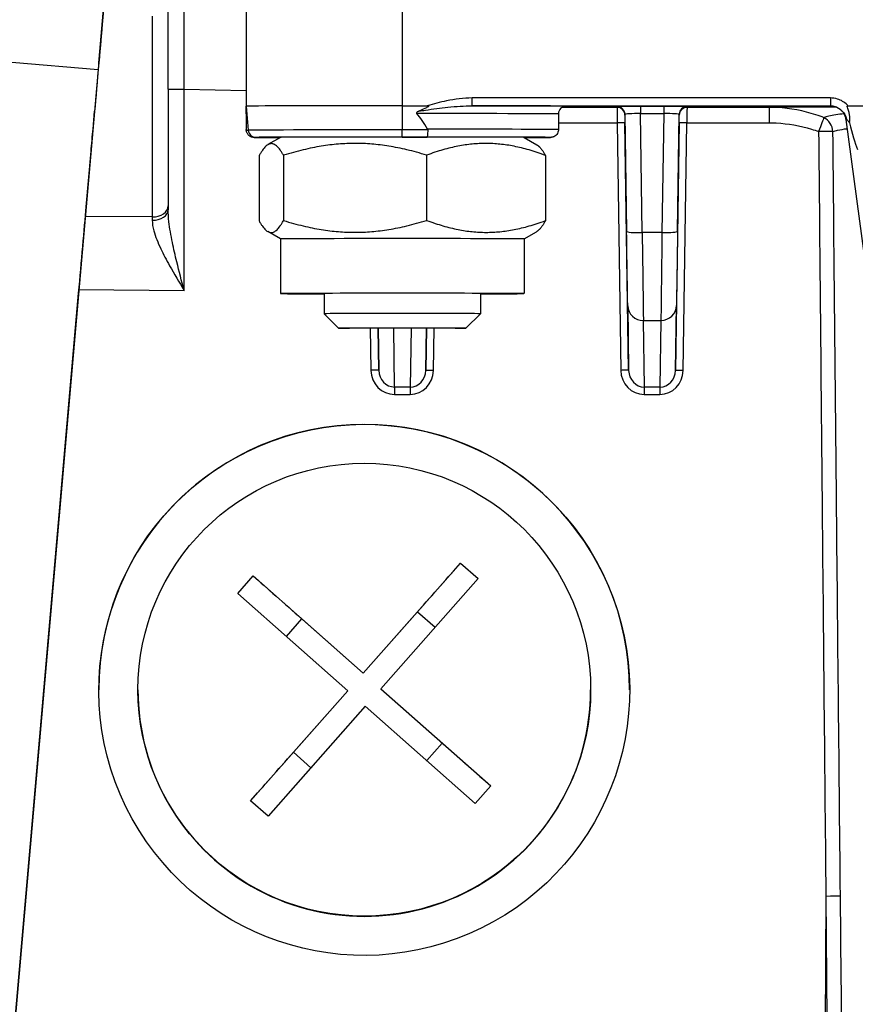
# Model space of a CAD drawing. Units: millimetres. Extents: x 222 to 2986, y 28 to 3891.
# Drawn here: x 763 to 817, y 1611 to 1674 of the extents above; entities that cross this region are included whole.
import ezdxf

# ---------------------------------------------------------------- set-up
doc = ezdxf.new("R2010")
doc.units = ezdxf.units.MM
doc.header["$LTSCALE"] = 14.285714
doc.layers.add('Dimensions(Hillmar_metric)', color=7, linetype='Continuous', lineweight=13)
doc.layers.add('Visible Edges(Hillmar_metric)', color=7, linetype='Continuous', lineweight=25)
doc.layers.add('Visible Tangent Edges(Hillmar_Metric)', color=7, linetype='Continuous', lineweight=25, true_color=0xc0c0c0)
doc.styles.add('Hillmar_metric_Dimensions', font='arial.ttf')
doc.dimstyles.new('DEFAULT-ISO-Method 1b-Hillmar_metric', dxfattribs={"dimscale": 14.285714, "dimtxt": 2, "dimasz": 2.5, "dimexe": 1, "dimexo": 1, "dimgap": 0.25, "dimtad": 1, "dimtih": 1, "dimtoh": 1, "dimrnd": 1e-08, "dimdsep": 46, "dimtxsty": 'Hillmar_metric_Dimensions', "dimcen": 0.09, "dimdle": 8, "dimclrd": 7, "dimclre": 7, "dimclrt": 7, "dimazin": 2, "dimtfac": 0.75, "dimtmove": 0, "dimatfit": 3, "dimfxl": 1, "dimtolj": 1, "dimlwd": 9, "dimlwe": 9, "dimarcsym": 0})

# ---------------------------------------------------------------- blocks, each defined once
blk = doc.blocks.new('*D24')
at = {"layer": 'Defpoints', "color": 0, "linetype": 'Continuous', "transparency": 16777216}
for p in [(1150.852, 2107.958), (410.852, 1948.15), (1150.852, 1369.843)]:
    blk.add_point(p, dxfattribs=at)
at = {"layer": 'Dimensions(Hillmar_metric)', "color": 7, "linetype": 'Continuous', "lineweight": 9, "transparency": 16777216}
for p, q in [((410.852, 1962.435), (410.852, 2122.244)), ((1150.852, 1384.129), (1150.852, 2122.244)), ((446.566, 2107.958), (1115.138, 2107.958))]:
    blk.add_line(p, q, dxfattribs=at)
at = {"layer": 'Dimensions(Hillmar_metric)', "color": 7, "linetype": 'Continuous', "transparency": 16777216}
for points in [[(446.566, 2113.91), (446.566, 2102.006), (410.852, 2107.958)], [(1115.138, 2113.91), (1115.138, 2102.006), (1150.852, 2107.958)]]:
    blk.add_solid(points, dxfattribs=at)
at = {"layer": 'Dimensions(Hillmar_metric)', "color": 7, "linetype": 'Continuous', "lineweight": 13, "transparency": 16777216, "insert": (780.852, 2130.259), "char_height": 28.57143, "attachment_point": 5, "style": 'Hillmar_metric_Dimensions'}
blk.add_mtext('\\A1;740 (MANUAL RELEASE)', dxfattribs=at)
blk = doc.blocks.new('*D26')
at = {"layer": 'Defpoints', "color": 0, "linetype": 'Continuous', "transparency": 16777216}
for p in [(698.85, 1741.398), (1150.852, 1369.843), (1150.852, 1295.45)]:
    blk.add_point(p, dxfattribs=at)
at = {"layer": 'Dimensions(Hillmar_metric)', "color": 7, "linetype": 'Continuous', "lineweight": 9, "transparency": 16777216}
for p, q in [((698.85, 1727.112), (698.85, 1281.165)), ((1150.852, 1355.557), (1150.852, 1281.165)), ((734.564, 1295.45), (1115.138, 1295.45))]:
    blk.add_line(p, q, dxfattribs=at)
at = {"layer": 'Dimensions(Hillmar_metric)', "color": 7, "linetype": 'Continuous', "transparency": 16777216}
for points in [[(734.564, 1301.403), (734.564, 1289.498), (698.85, 1295.45)], [(1115.138, 1301.403), (1115.138, 1289.498), (1150.852, 1295.45)]]:
    blk.add_solid(points, dxfattribs=at)
at = {"layer": 'Dimensions(Hillmar_metric)', "color": 7, "linetype": 'Continuous', "lineweight": 13, "transparency": 16777216, "insert": (924.851, 1313.609), "char_height": 28.5714, "attachment_point": 5, "style": 'Hillmar_metric_Dimensions'}
blk.add_mtext('\\A1;452', dxfattribs=at)

msp = doc.modelspace()

# ---------------------------------------------------------------- linework, layer by layer
at = {"layer": 'Visible Edges(Hillmar_metric)'}
for p, q in [((777.571, 1676.847), (777.571, 1668.847)), ((768.152, 1671.847), (768.453, 1675.288)), ((772.571, 1669.94), (772.571, 1675.507)), ((768.253, 1673.01), (768.152, 1671.853)), ((768.126, 1671.556), (768.124, 1671.556)), ((768.091, 1671.191), (760.988, 1590.001)), ((772.571, 1669.94), (772.571, 1662.214)), ((777.571, 1668.361), (777.571, 1668.847)), ((787.571, 1668.872), (789.172, 1668.872)), ((816.12, 1668.872), (818.473, 1668.872)), ((767.76, 1667.381), (767.859, 1668.522)), ((797.571, 1668.347), (797.571, 1667.347)), ((815.979, 1668.003), (827.717, 1580.343)), ((779.771, 1666.847), (778.967, 1666.383)), ((795.371, 1666.847), (796.186, 1666.376)), ((767.324, 1662.407), (767.636, 1665.971)), ((778.399, 1665.675), (778.399, 1661.502)), ((779.959, 1665.699), (779.959, 1661.526)), ((789.13, 1665.708), (789.13, 1661.534)), ((796.743, 1665.692), (796.743, 1661.519)), ((779.771, 1660.347), (778.955, 1660.818)), ((795.371, 1660.347), (796.174, 1660.811)), ((779.771, 1660.347), (779.771, 1656.847)), ((795.371, 1660.347), (795.371, 1656.847)), ((762.174, 1603.548), (766.838, 1656.865)), ((782.571, 1656.847), (782.571, 1655.557)), ((792.571, 1656.847), (792.571, 1655.557)), ((783.491, 1654.637), (782.571, 1655.557)), ((791.651, 1654.637), (792.571, 1655.557)), ((785.069, 1632.544), (791.297, 1639.59)), ((791.297, 1639.59), (792.421, 1638.596)), ((777.031, 1637.648), (778.024, 1638.772)), ((778.024, 1638.772), (785.069, 1632.544)), ((792.421, 1638.596), (786.193, 1631.551)), ((784.076, 1631.421), (777.031, 1637.648)), ((785.069, 1632.541), (781.136, 1636.018)), ((788.546, 1636.474), (785.069, 1632.541)), ((785.069, 1632.544), (785.069, 1632.541)), ((786.193, 1631.547), (786.193, 1631.551)), ((786.193, 1631.551), (793.239, 1625.323)), ((790.127, 1628.07), (786.193, 1631.547)), ((770.635, 1631.473), (770.635, 1631.486)), ((777.848, 1624.375), (784.076, 1631.421)), ((784.076, 1631.417), (780.599, 1627.483)), ((784.076, 1631.417), (784.076, 1631.421)), ((799.635, 1631.473), (799.635, 1631.486)), ((785.2, 1630.427), (778.972, 1623.382)), ((792.245, 1624.199), (785.2, 1630.427)), ((793.239, 1625.323), (792.245, 1624.199)), ((778.972, 1623.382), (777.848, 1624.375))]:
    msp.add_line(p, q, dxfattribs=at)
for centre, major_axis, ratio, start_param, end_param in [((768.091, 1671.171), (0.699, 7.994), 0.000215, 6.280732, 7.851528), ((768.057, 1670.778), (-0.279, -3.188), 0.000214, 2.346407, 5.498845), ((768.215, 1672.568), (-0.089, -1.012), 0.000211, 5.496776, 7.061203), ((787.571, 1668.847), (-10, 0), 0.002463, 4.712389, 6.283185), ((787.571, 1554.547), (0, 114.325), 0.08747, 6.121, 6.189616), ((816.417, 1672.268), (0.94, -7.102), 0.139589, 5.376408, 5.756001), ((767.698, 1666.679), (-0.087, -0.998), 0.000215, 0.781694, 2.351392), ((787.571, 1666.847), (-7.8, 0), 0.002463, 3.145859, 6.278919), ((787.571, 1660.347), (-7.8, 0), 0.002463, 3.141593, 6.283185), ((787.571, 1656.847), (-7.8, 0), 0.002463, 2.26663, 7.158148), ((787.571, 1655.557), (5, 0), 0.002463, 6.280722, 9.427241), ((785.135, 1631.473), (17, 0), 0.999997, 0, 3.141491), ((788.546, 1636.49), (-4.305, -4.87), 0.001631, 1.568951, 2.262111), ((781.136, 1636.034), (-4.87, 4.305), 0.001845, 0.879268, 1.572428), ((785.135, 1631.473), (-14.5, 0), 0.999997, 0, 3.141593), ((790.127, 1628.086), (-4.87, 4.305), 0.001845, 1.572428, 2.265587), ((780.599, 1627.499), (-4.305, -4.87), 0.001631, 0.875791, 1.568951)]:
    msp.add_ellipse(centre, major_axis=major_axis, ratio=ratio, start_param=start_param, end_param=end_param, dxfattribs=at)
for centre, major_axis, ratio in [((787.571, 1654.637), (4.08, 0), 0.002463), ((785.135, 1631.475), (-7.483, 15.265), 0.999945), ((785.135, 1631.486), (-14.5, 0), 0.999997)]:
    msp.add_ellipse(centre, major_axis=major_axis, ratio=ratio, dxfattribs=at)
for points, knots in [([(789.172, 1668.872), (789.192, 1668.872), (789.213, 1668.871), (789.235, 1668.866), (789.241, 1668.864), (789.248, 1668.86), (789.25, 1668.858), (789.253, 1668.855), (789.253, 1668.853), (789.254, 1668.85), (789.254, 1668.849), (789.254, 1668.845), (789.254, 1668.843), (789.251, 1668.838), (789.249, 1668.835), (789.241, 1668.824), (789.232, 1668.817), (789.195, 1668.789), (789.151, 1668.765), (789.002, 1668.69), (788.834, 1668.617), (788.634, 1668.534)], [0, 0, 0, 0, 0.00589404, 0.00589404, 0.00797685, 0.00797685, 0.00901723, 0.00901723, 0.00971132, 0.00971132, 0.01034742, 0.01034742, 0.01116206, 0.01116206, 0.0126609, 0.0126609, 0.01640893, 0.01640893, 0.02867504, 0.02867504, 0.06208818, 0.06208818, 0.06208818, 0.06208818]), ([(798.033, 1668.845), (798.033, 1668.845), (798.032, 1668.845), (798.028, 1668.845), (798.023, 1668.845), (797.994, 1668.841), (797.986, 1668.84), (797.968, 1668.836), (797.959, 1668.834), (797.938, 1668.829), (797.927, 1668.826), (797.892, 1668.814), (797.866, 1668.804), (797.793, 1668.766), (797.746, 1668.731), (797.668, 1668.649), (797.636, 1668.601), (797.59, 1668.497), (797.576, 1668.441), (797.571, 1668.372), (797.571, 1668.36), (797.571, 1668.347)], [2.7743773, 2.7743773, 2.7743773, 2.7743773, 2.7863135, 2.7863135, 2.8072092, 2.8072092, 2.8130205, 2.8130205, 2.8172421, 2.8172421, 2.821461, 2.821461, 2.8299478, 2.8299478, 2.8470004, 2.8470004, 2.8639971, 2.8639971, 2.8809919, 2.8809919, 2.8847113, 2.8847113, 2.8847113, 2.8847113]), ([(815.023, 1668.869), (815.023, 1668.869), (815.024, 1668.869), (815.04, 1668.869), (815.043, 1668.868), (815.054, 1668.868), (815.061, 1668.867), (815.084, 1668.865), (815.096, 1668.864), (815.139, 1668.859), (815.16, 1668.861), (815.304, 1668.82), (815.357, 1668.809), (815.518, 1668.72), (815.576, 1668.685), (815.691, 1668.583), (815.736, 1668.538), (815.847, 1668.393), (815.917, 1668.273), (815.966, 1668.082), (815.974, 1668.043), (815.979, 1668.003)], [-1.1397076, -1.1397076, -1.1397076, -1.1397076, -1.086233, -1.086233, -1.0751028, -1.0751028, -1.061055, -1.061055, -1.0514596, -1.0514596, -1.0407992, -1.0407992, -1.0365959, -1.0365959, -1.0348842, -1.0348842, -1.0339731, -1.0339731, -1.0327026, -1.0327026, -1.0323926, -1.0323926, -1.0323926, -1.0323926]), ([(816.215, 1667.788), (816.222, 1667.821), (816.227, 1667.854), (816.246, 1668.02), (816.241, 1668.152), (816.182, 1668.508), (816.106, 1668.676), (816.078, 1668.796), (816.075, 1668.815), (816.077, 1668.837), (816.078, 1668.844), (816.083, 1668.854), (816.085, 1668.858), (816.092, 1668.864), (816.095, 1668.867), (816.106, 1668.871), (816.113, 1668.872), (816.12, 1668.872)], [0.2143132, 0.2143132, 0.2143132, 0.2143132, 0.2244768, 0.2244768, 0.2643852, 0.2643852, 0.3324357, 0.3324357, 0.3470567, 0.3470567, 0.3536695, 0.3536695, 0.3581352, 0.3581352, 0.3622599, 0.3622599, 0.3689379, 0.3689379, 0.3689379, 0.3689379]), ([(777.571, 1668.354), (777.571, 1668.355), (777.571, 1668.356), (777.571, 1668.358), (777.571, 1668.36), (777.571, 1668.361)], [0, 0, 0, 0, 0.0003522348, 0.0003522348, 0.0007176343, 0.0007176343, 0.0007176343, 0.0007176343]), ([(788.634, 1668.534), (788.605, 1668.521), (788.576, 1668.508), (788.532, 1668.482), (788.51, 1668.466), (788.493, 1668.443), (788.489, 1668.436), (788.485, 1668.424), (788.484, 1668.417), (788.485, 1668.405), (788.487, 1668.399), (788.493, 1668.386), (788.499, 1668.378), (788.505, 1668.372)], [0.35984769, 0.35984769, 0.35984769, 0.35984769, 0.36848321, 0.36848321, 0.37517122, 0.37517122, 0.37727067, 0.37727067, 0.37896101, 0.37896101, 0.38075721, 0.38075721, 0.38325035, 0.38325035, 0.38325035, 0.38325035]), ([(816.011, 1668.06), (816.012, 1668.059), (816.012, 1668.058), (816.045, 1668.001), (816.088, 1667.945), (816.164, 1667.852), (816.189, 1667.821), (816.215, 1667.788)], [-0.00041796, -0.00041796, -0.00041796, -0.00041796, 0, 0, 0.02958394, 0.02958394, 0.04395112, 0.04395112, 0.04395112, 0.04395112]), ([(778.078, 1666.846), (778.077, 1666.846), (778.076, 1666.846), (778.004, 1666.847), (777.935, 1666.862), (777.807, 1666.918), (777.75, 1666.96), (777.659, 1667.059), (777.627, 1667.112), (777.589, 1667.209), (777.578, 1667.255), (777.574, 1667.303)], [-0.00033616, -0.00033616, -0.00033616, -0.00033616, 0, 0, 0.02222323, 0.02222323, 0.04464542, 0.04464542, 0.06545516, 0.06545516, 0.08207151, 0.08207151, 0.08207151, 0.08207151]), ([(779.748, 1666.834), (779.699, 1666.834), (779.651, 1666.834), (779.053, 1666.836), (778.634, 1666.839), (778.2, 1666.843), (778.132, 1666.842), (778.046, 1666.847)], [2.4625731, 2.4625731, 2.4625731, 2.4625731, 2.4883695, 2.4883695, 2.7913387, 2.7913387, 2.9980829, 2.9980829, 2.9980829, 2.9980829]), ([(789.197, 1667.328), (789.197, 1667.263), (789.195, 1667.2), (789.19, 1667.085), (789.187, 1667.033), (789.179, 1666.953), (789.175, 1666.923), (789.166, 1666.882), (789.161, 1666.871), (789.156, 1666.87), (789.156, 1666.87), (789.156, 1666.87)], [0, 0, 0, 0, 0.01947454, 0.01947454, 0.03899304, 0.03899304, 0.05658352, 0.05658352, 0.07418706, 0.07418706, 0.07451813, 0.07451813, 0.07451813, 0.07451813]), ([(789.186, 1667.371), (789.189, 1667.366), (789.191, 1667.359), (789.196, 1667.346), (789.197, 1667.336), (789.197, 1667.328)], [0.481905438, 0.481905438, 0.481905438, 0.481905438, 0.483717707, 0.483717707, 0.486195238, 0.486195238, 0.486195238, 0.486195238]), ([(797.571, 1667.347), (797.571, 1667.315), (797.568, 1667.282), (797.551, 1667.197), (797.531, 1667.145), (797.478, 1667.053), (797.444, 1667.01), (797.366, 1666.94), (797.32, 1666.911), (797.254, 1666.881), (797.234, 1666.874), (797.204, 1666.865), (797.193, 1666.862), (797.17, 1666.857), (797.159, 1666.855), (797.141, 1666.852), (797.134, 1666.851), (797.12, 1666.849), (797.114, 1666.849), (797.097, 1666.847), (797.09, 1666.847), (797.063, 1666.846), (797.045, 1666.845), (796.946, 1666.843), (796.82, 1666.842), (796.354, 1666.838), (795.931, 1666.836), (795.394, 1666.834)], [0, 0, 0, 0, 0.009786, 0.009786, 0.0259306, 0.0259306, 0.0418846, 0.0418846, 0.0577492, 0.0577492, 0.0644593, 0.0644593, 0.0685196, 0.0685196, 0.0740546, 0.0740546, 0.0794616, 0.0794616, 0.0882192, 0.0882192, 0.1082921, 0.1082921, 0.1684355, 0.1684355, 0.3495832, 0.3495832, 0.6324396, 0.6324396, 0.6324396, 0.6324396])]:
    msp.add_open_spline(points, degree=3, knots=knots, dxfattribs=at)
for points in [[(777.571, 1668.347), (777.571, 1668.349), (777.571, 1668.351), (777.571, 1668.354)], [(777.571, 1668.347), (777.571, 1668.018), (777.571, 1667.685), (777.572, 1667.347)], [(777.574, 1667.303), (777.572, 1667.317), (777.572, 1667.332), (777.572, 1667.347)], [(766.838, 1656.865), (766.928, 1657.89), (767.108, 1659.944), (767.26, 1661.684), (767.324, 1662.407)]]:
    msp.add_open_spline(points, degree=3, dxfattribs=at)
for points, weights in [([(779.959, 1665.699), (779.179, 1667.104), (778.399, 1665.675)], [1, 1.15470053838, 1]), ([(789.13, 1665.708), (784.545, 1667.12), (779.959, 1665.699)], [1, 1.15470053838, 1]), ([(796.743, 1665.692), (792.937, 1667.117), (789.13, 1665.708)], [1, 1.15470053838, 1]), ([(796.186, 1666.376), (796.446, 1666.226), (796.743, 1665.692)], [1.07008739865, 1.05364826524, 1]), ([(778.399, 1661.502), (779.179, 1660.097), (779.959, 1661.526)], [1, 1.15470053838, 1]), ([(779.959, 1661.526), (784.545, 1660.113), (789.13, 1661.534)], [1, 1.15470053838, 1]), ([(789.13, 1661.534), (792.937, 1660.11), (796.743, 1661.519)], [1, 1.15470053838, 1]), ([(796.743, 1661.519), (796.44, 1660.964), (796.174, 1660.811)], [1, 1.05488759282, 1.07082706203])]:
    msp.add_rational_spline(points, weights, degree=2, dxfattribs=at)
at = {"layer": 'Visible Tangent Edges(Hillmar_Metric)'}
for p, q in [((787.571, 1676.872), (787.571, 1668.872)), ((771.553, 1674.618), (771.553, 1661.752)), ((768.253, 1673.01), (768.252, 1673.01)), ((768.152, 1671.853), (768.15, 1671.853)), ((762.569, 1671.673), (768.091, 1671.191)), ((773.588, 1669.928), (777.571, 1669.858)), ((773.588, 1657.051), (773.588, 1669.928)), ((792.043, 1668.871), (792.043, 1669.372)), ((814.994, 1669.372), (792.043, 1669.372)), ((814.994, 1669.372), (814.994, 1668.871)), ((777.571, 1668.847), (777.706, 1667.304)), ((787.571, 1668.872), (787.571, 1667.328)), ((792.043, 1668.871), (814.994, 1668.871)), ((801.328, 1668.769), (797.803, 1668.769)), ((801.328, 1668.817), (801.328, 1668.769)), ((804.316, 1668.82), (802.826, 1668.82)), ((802.826, 1668.82), (802.826, 1668.37)), ((804.316, 1668.82), (804.316, 1668.37)), ((805.813, 1668.769), (805.813, 1668.817)), ((811.086, 1668.769), (805.813, 1668.769)), ((801.828, 1668.276), (801.828, 1668.324)), ((801.828, 1668.324), (801.939, 1660.833)), ((802.826, 1668.37), (804.316, 1668.37)), ((802.939, 1660.748), (802.826, 1668.37)), ((804.316, 1668.37), (804.203, 1660.754)), ((805.202, 1660.839), (805.313, 1668.324)), ((805.313, 1668.324), (805.313, 1668.276)), ((797.571, 1667.781), (801.327, 1667.781)), ((801.327, 1667.781), (801.562, 1651.932)), ((802.071, 1651.933), (801.835, 1667.783)), ((805.306, 1667.782), (805.071, 1651.919)), ((805.562, 1651.918), (805.797, 1667.781)), ((805.797, 1667.781), (811.068, 1667.781)), ((787.571, 1666.87), (787.571, 1667.328)), ((789.197, 1667.328), (787.571, 1667.328)), ((787.571, 1666.87), (789.156, 1666.87)), ((771.553, 1661.752), (767.269, 1661.782)), ((804.203, 1660.754), (802.939, 1660.748)), ((766.859, 1657.098), (773.588, 1657.051)), ((805.071, 1651.919), (805.132, 1656.076)), ((802.01, 1656.071), (802.071, 1651.933)), ((803.014, 1655.121), (804.137, 1655.126)), ((803.077, 1650.865), (803.014, 1655.121)), ((804.137, 1655.126), (804.074, 1650.864)), ((785.522, 1654.628), (785.562, 1651.933)), ((786.071, 1651.934), (786.031, 1654.628)), ((786.031, 1654.628), (786.071, 1651.934)), ((787.077, 1650.865), (787.021, 1654.627)), ((788.129, 1654.627), (788.074, 1650.865)), ((789.111, 1654.628), (789.071, 1651.92)), ((789.071, 1651.92), (789.111, 1654.628)), ((789.562, 1651.918), (789.602, 1654.628)), ((788.074, 1650.865), (787.077, 1650.865)), ((804.074, 1650.864), (803.077, 1650.865)), ((787.07, 1650.389), (788.067, 1650.389)), ((803.07, 1650.388), (804.067, 1650.388)), ((780.144, 1634.896), (781.136, 1636.018)), ((788.546, 1636.474), (789.668, 1635.482)), ((790.127, 1628.07), (789.135, 1626.948)), ((781.721, 1626.492), (780.599, 1627.483)), ((814.701, 1618.254), (814.641, 1604.297))]:
    msp.add_line(p, q, dxfattribs=at)
for centre, major_axis, ratio, start_param, end_param in [((773.571, 1670.006), (0.017, 6.501), 0.002734, 4.700284, 6.283145), ((773.571, 1669.94), (-1, 0), 0.012375, 0, 1.588355), ((787.571, 1668.847), (10.5, 0), 0.002463, 6.190712, 7.414006), ((801.336, 1667.769), (0.007, -1), 0.008798, 3.14399, 4.699951), ((802.828, 1668.817), (-1.5, 0), 0.002476, 4.713901, 6.283185), ((801.328, 1668.317), (0.5, 0), 0.999997, 0.014835, 1.570796), ((801.328, 1668.269), (0.5, 0.007), 0.999997, 0, 1.555961), ((804.313, 1668.817), (-1.5, 0), 0.002476, 3.141593, 4.710877), ((805.813, 1668.317), (-0.5, 0), 0.999997, 4.712389, 6.26835), ((805.813, 1668.269), (-0.5, 0), 0.999997, 4.712389, 6.26835), ((805.806, 1667.769), (0.007, 1), 0.008761, 0.002528, 1.558489), ((811.086, 1667.769), (0, 1), 0.01756, 0.002463, 1.558424), ((870.571, 1668.643), (-78.408, 0), 0.002463, 5.492832, 5.573638), ((817.006, 1668.87), (-2.018, 0), 0.002505, 6.204435, 6.486691), ((787.571, 1668.347), (10, 0), 0.002463, 0, 1.477227), ((802.828, 1668.317), (1, -0.007), 0.053419, 1.573464, 3.142748), ((801.836, 1667.776), (-0.007, 0.5), 0.000037, 0.002573, 1.558456), ((804.313, 1668.317), (1, 0.007), 0.053419, 6.28203, 7.851314), ((805.306, 1667.776), (-0.007, -0.5), 0.000037, 1.583201, 3.139239), ((814.258, 1667.207), (0.348, 0.938), 0.020766, 0.302477, 1.565304), ((814.258, 1667.207), (-0.304, 0.953), 0.890722, 4.449312, 5.568735), ((817.006, 1667.87), (1.027, -0.146), 0.210957, 2.919646, 3.20089), ((801.335, 1667.775), (0.5, 0.007), 0.012634, 0.000037, 1.588169), ((805.806, 1667.775), (-0.5, 0.007), 0.012113, 4.730129, 6.283149), ((777.571, 1667.304), (0.135, 0), 0.002463, 4.73323, 6.283185), ((787.571, 1667.304), (-9.865, 0), 0.002463, 4.712389, 6.283185), ((778.204, 1667.347), (-0.498, -0.044), 0.999997, 0, 1.48353), ((777.571, 1666.847), (0.633, 0), 0.002463, 5.642398, 6.283185), ((787.571, 1666.847), (-9.5, 0), 0.002463, 0.039854, 0.603278), ((787.571, 1666.847), (-9.367, 0), 0.002463, 4.712389, 6.283185), ((787.571, 1666.847), (9.5, 0), 0.002463, 5.679907, 7.686364), ((787.571, 1667.347), (10, 0), 0.002463, 0, 1.408611), ((814.258, 1667.207), (1, 0.009), 0.012535, 0.454423, 1.588241), ((771.571, 1662.461), (1, 0), 0.708846, 4.694936, 6.283185), ((771.571, 1662.214), (1, 0), 0.675907, 4.69461, 6.283185), ((771.571, 1657.144), (0.007, -6.5), 0.002715, 3.924509, 3.97017), ((802.939, 1660.848), (-1, -0.015), 0.099463, 0.000037, 1.569321), ((801.931, 1661.38), (0.082, -5.5), 0.000037, 0.264221, 1.471158), ((802.931, 1661.395), (0.086, -6.5), 0.000044, 4.812026, 6.018964), ((804.211, 1661.401), (-0.077, -6.5), 0.000105, 4.812028, 6.018966), ((804.203, 1660.854), (1, -0.015), 0.099463, 4.713864, 6.283149), ((805.211, 1661.386), (-0.082, -5.5), 0.000037, 4.812027, 6.018965), ((804.132, 1656.091), (1, -0.015), 0.965284, 4.731124, 6.283045), ((803.01, 1656.086), (-1, -0.015), 0.965293, 0.00014, 1.561151), ((785.571, 1651.927), (0.5, 0.007), 0.012634, 0.000037, 1.588169), ((787.062, 1651.948), (0.114, -1.555), 0.961729, 4.651945, 6.212956), ((787.071, 1651.942), (0.064, -1.075), 0.928545, 4.664771, 6.225782), ((788.062, 1651.948), (0.07, -1.558), 0.961842, 6.239874, 7.791795), ((788.071, 1651.942), (0.033, -1.076), 0.928703, 6.253047, 7.804968), ((789.571, 1651.912), (-0.5, 0.007), 0.012113, 4.730129, 6.283149), ((801.571, 1651.926), (0.5, 0.007), 0.012634, 0.000037, 1.588169), ((803.062, 1651.947), (0.114, -1.555), 0.961729, 4.651945, 6.212956), ((803.071, 1651.941), (0.064, -1.075), 0.928545, 4.664771, 6.225782), ((804.062, 1651.947), (0.07, -1.558), 0.961842, 6.239874, 7.791795), ((804.071, 1651.941), (0.033, -1.076), 0.928703, 6.253047, 7.804968), ((805.571, 1651.912), (-0.5, 0.007), 0.012113, 4.730129, 6.283149), ((787.079, 1650.383), (0, 0.5), 0.01756, 0.264263, 1.558424), ((788.076, 1650.383), (0, 0.5), 0.01756, 0.264263, 1.558424), ((803.079, 1650.382), (0, 0.5), 0.01756, 0.264263, 1.558424), ((804.076, 1650.382), (0, 0.5), 0.01756, 0.264263, 1.558424), ((814.718, 1618.242), (-1, -0.01), 0.012543, 3.55357, 4.729828)]:
    msp.add_ellipse(centre, major_axis=major_axis, ratio=ratio, start_param=start_param, end_param=end_param, dxfattribs=at)
for points, knots in [([(792.043, 1669.372), (791.492, 1669.372), (790.946, 1669.294), (789.992, 1669.096), (789.581, 1668.989), (789.172, 1668.872)], [0.3007007, 0.3007007, 0.3007007, 0.3007007, 0.4660757, 0.4660757, 0.5924768, 0.5924768, 0.5924768, 0.5924768]), ([(816.12, 1668.872), (816.101, 1668.892), (816.082, 1668.913), (815.89, 1669.102), (815.675, 1669.231), (815.298, 1669.349), (815.145, 1669.372), (814.994, 1669.372)], [0.0809013, 0.0809013, 0.0809013, 0.0809013, 0.0892425, 0.0892425, 0.1616781, 0.1616781, 0.2069503, 0.2069503, 0.2069503, 0.2069503]), ([(788.634, 1668.534), (788.773, 1668.554), (788.912, 1668.574), (789.537, 1668.664), (790.019, 1668.727), (791.023, 1668.832), (791.542, 1668.871), (792.043, 1668.871)], [-0.6532629, -0.6532629, -0.6532629, -0.6532629, -0.6118333, -0.6118333, -0.4660757, -0.4660757, -0.3007007, -0.3007007, -0.3007007, -0.3007007]), ([(814.584, 1668.104), (814.416, 1668.171), (814.244, 1668.233), (813.27, 1668.556), (812.429, 1668.711), (811.421, 1668.764), (811.253, 1668.768), (811.086, 1668.769)], [3.6476236, 3.6476236, 3.6476236, 3.6476236, 3.6966288, 3.6966288, 3.9238043, 3.9238043, 3.9692742, 3.9692742, 3.9692742, 3.9692742]), ([(814.994, 1668.871), (815.095, 1668.871), (815.198, 1668.855), (815.451, 1668.777), (815.595, 1668.691), (815.804, 1668.49), (815.882, 1668.383), (815.969, 1668.202), (815.995, 1668.132), (816.011, 1668.06)], [-0.2069503, -0.2069503, -0.2069503, -0.2069503, -0.1616781, -0.1616781, -0.0892425, -0.0892425, -0.0329158, -0.0329158, 0, 0, 0, 0]), ([(815.864, 1668.353), (815.492, 1668.326), (815.163, 1668.279), (814.777, 1668.175), (814.677, 1668.142), (814.584, 1668.104)], [1.1313264, 1.1313264, 1.1313264, 1.1313264, 1.3140652, 1.3140652, 1.3848343, 1.3848343, 1.3848343, 1.3848343]), ([(811.068, 1667.781), (811.22, 1667.781), (811.372, 1667.777), (812.283, 1667.732), (813.046, 1667.601), (813.931, 1667.329), (814.086, 1667.276), (814.24, 1667.219)], [-3.9692742, -3.9692742, -3.9692742, -3.9692742, -3.9238043, -3.9238043, -3.6966288, -3.6966288, -3.6476236, -3.6476236, -3.6476236, -3.6476236]), ([(814.24, 1667.219), (814.31, 1659.679), (814.38, 1652.139), (814.533, 1635.817), (814.616, 1627.036), (814.701, 1618.254)], [-4.897055, -4.897055, -4.897055, -4.897055, -2.634786, -2.634786, 0, 0, 0, 0]), ([(815.156, 1667.22), (815.25, 1667.253), (815.349, 1667.281), (815.639, 1667.348), (815.841, 1667.38), (816.06, 1667.404)], [-1.3848343, -1.3848343, -1.3848343, -1.3848343, -1.3140652, -1.3140652, -1.1911618, -1.1911618, -1.1911618, -1.1911618]), ([(815.635, 1618.256), (815.547, 1627.037), (815.46, 1635.819), (815.301, 1652.14), (815.228, 1659.68), (815.156, 1667.22)], [0, 0, 0, 0, 2.634786, 2.634786, 4.897055, 4.897055, 4.897055, 4.897055]), ([(773.588, 1657.051), (773.432, 1657.658), (773.274, 1658.27), (773.026, 1659.293), (772.929, 1659.713), (772.75, 1660.578), (772.671, 1661.023), (772.59, 1661.716), (772.571, 1661.973), (772.571, 1662.214)], [-0.6047111, -0.6047111, -0.6047111, -0.6047111, -0.3996627, -0.3996627, -0.2563837, -0.2563837, -0.0986091, -0.0986091, 0, 0, 0, 0]), ([(771.553, 1661.538), (771.553, 1661.328), (771.59, 1661.104), (771.751, 1660.5), (771.911, 1660.114), (772.268, 1659.362), (772.462, 1658.996), (772.958, 1658.109), (773.275, 1657.578), (773.588, 1657.051)], [0, 0, 0, 0, 0.0986091, 0.0986091, 0.2563837, 0.2563837, 0.3996627, 0.3996627, 0.6047111, 0.6047111, 0.6047111, 0.6047111])]:
    msp.add_open_spline(points, degree=3, knots=knots, dxfattribs=at)
for points in [[(814.701, 1618.254), (814.737, 1613.602), (814.773, 1608.949), (814.809, 1604.297)], [(815.774, 1604.298), (815.728, 1608.951), (815.681, 1613.603), (815.635, 1618.256)]]:
    msp.add_open_spline(points, degree=3, dxfattribs=at)

# ---------------------------------------------------------------- dimensions: what is measured, and where the dimension line sits
at = {"layer": 'Dimensions(Hillmar_metric)', "color": 7, "linetype": 'Continuous', "lineweight": 13}
dim = msp.add_linear_dim(base=(1150.852, 2107.958), p1=(410.852, 1948.15), p2=(1150.852, 1369.843), angle=180, text='<> (MANUAL RELEASE)', dimstyle='DEFAULT-ISO-Method 1b-Hillmar_metric', override={"dimgap": 0.25, "dimtih": 0, "dimtoh": 0, "dimdec": 2, "dimtol": 0, "dimlim": 0, "dimtp": 0, "dimtm": 0, "dimtdec": 2, "dimtofl": 0, "dimatfit": 1}, dxfattribs=at)
dim.commit()
dim.dimension.update_dxf_attribs({"geometry": '*D24', "text_midpoint": (780.852, 2107.958), "dimtype": 160})
dim = msp.add_linear_dim(base=(1150.852, 1295.45), p1=(698.85, 1741.398), p2=(1150.852, 1369.843), angle=180, dimstyle='DEFAULT-ISO-Method 1b-Hillmar_metric', override={"dimgap": 0.25, "dimtih": 0, "dimtoh": 0, "dimdec": 2, "dimtol": 0, "dimlim": 0, "dimtp": 0, "dimtm": 0, "dimtdec": 2, "dimtofl": 0, "dimatfit": 1}, dxfattribs=at)
dim.commit()
dim.dimension.update_dxf_attribs({"geometry": '*D26', "text_midpoint": (924.851, 1295.45), "dimtype": 160})

doc.saveas('drawing.dxf')
